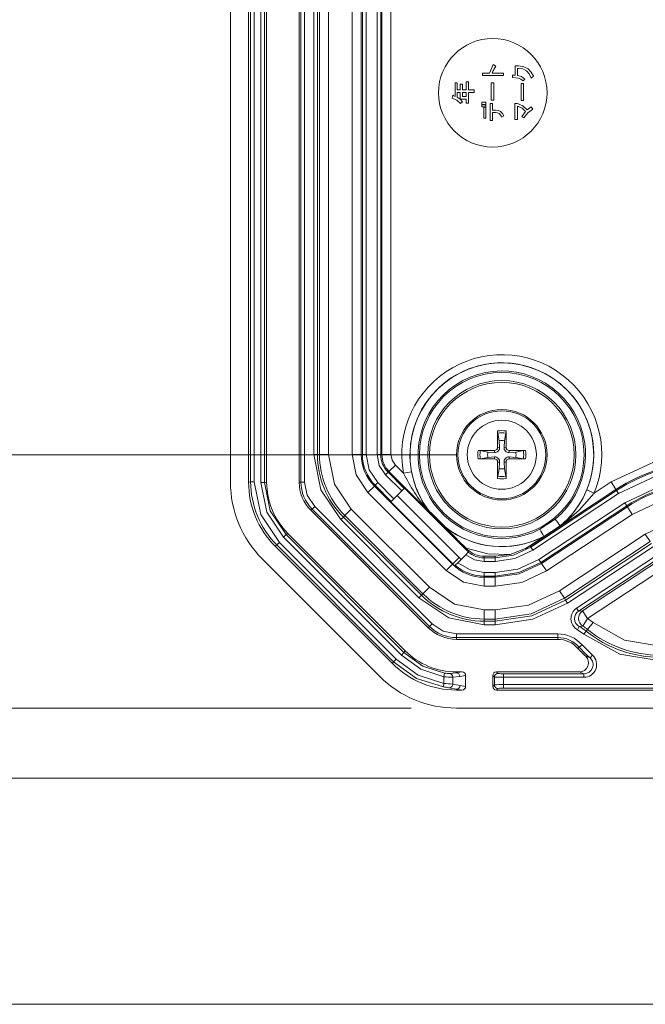
# Model space of a CAD drawing. Units: millimetres. Extents: x 5 to 292, y 5 to 205.
# Drawn here: x 25 to 39, y 5 to 27 of the extents above; entities that cross this region are included whole.
import ezdxf

# ---------------------------------------------------------------- set-up
doc = ezdxf.new("R2010")
doc.units = ezdxf.units.MM
doc.styles.add('SLDTEXTSTYLE0', font='TXT', dxfattribs={"width": 0.75})
doc.dimstyles.new('SLDDIMSTYLE1', dxfattribs={"dimtxt": 1.852083, "dimasz": 1.5, "dimexe": 0, "dimexo": 0.0625, "dimgap": 0.463021, "dimtad": 0, "dimtih": 1, "dimtoh": 1, "dimdec": 6, "dimlfac": 2.5, "dimrnd": 1e-09, "dimzin": 12, "dimdsep": 46, "dimtxsty": 'SLDTEXTSTYLE0', "dimblk1": 'CLOSED', "dimblk2": 'CLOSED', "dimsah": 1, "dimcen": 0.09, "dimadec": 0, "dimazin": 3, "dimtfac": 1, "dimtofl": 0, "dimtmove": 0, "dimatfit": 3, "dimldrblk": 'CLOSED', "dimfxl": 1, "dimfrac": 2, "dimtolj": 1, "dimtzin": 12, "dimarcsym": 0})

# ---------------------------------------------------------------- blocks, each defined once
blk = doc.blocks.new('_CLOSED')
at = {"color": 0, "linetype": 'ByBlock', "lineweight": -2}
for p, q in [((-1, 0.166667), (0, 0)), ((-1, 0.166667), (-1, -0.166667)), ((0, 0), (-1, -0.166667)), ((0, 0), (-1, 0))]:
    blk.add_line(p, q, dxfattribs=at)
blk = doc.blocks.new('_D_35')
at = {"color": 7, "linetype": 'Continuous', "lineweight": 0}
for p, q in [((34.702, 37.146), (20.109, 37.146)), ((21.109, 37.146), (21.109, 28.903)), ((21.109, 17.146), (21.109, 25.96)), ((34.702, 17.146), (20.109, 17.146))]:
    blk.add_line(p, q, dxfattribs=at)
at = {"color": 7, "linetype": 'Continuous', "lineweight": 0, "xscale": 1.5, "yscale": 1.5}
for p, rotation in [((21.109, 37.146, 4.522), 90.0000000000004), ((21.109, 17.146, 4.522), 270.0000000000004)]:
    blk.add_blockref('_CLOSED', p, dxfattribs=dict(at, rotation=rotation))
at = {"color": 7, "linetype": 'Continuous', "lineweight": 0, "insert": (19.74, 28.347), "char_height": 1.8521, "attachment_point": 1, "style": 'SLDTEXTSTYLE0'}
blk.add_mtext('50', dxfattribs=at)
blk = doc.blocks.new('_D_36')
at = {"color": 7, "linetype": 'Continuous', "lineweight": 0}
for p, q in [((33.696, 68.746), (14.97, 68.746)), ((15.97, 68.746), (15.97, 41.795)), ((15.97, 11.546), (15.97, 38.852)), ((33.696, 11.546), (14.97, 11.546))]:
    blk.add_line(p, q, dxfattribs=at)
at = {"color": 7, "linetype": 'Continuous', "lineweight": 0, "xscale": 1.5, "yscale": 1.5}
for p, rotation in [((15.97, 68.746, 4.522), 90.00000000000027), ((15.97, 11.546, 4.522), 270.0000000000003)]:
    blk.add_blockref('_CLOSED', p, dxfattribs=dict(at, rotation=rotation))
at = {"color": 7, "linetype": 'Continuous', "lineweight": 0, "insert": (13.917, 41.24), "char_height": 1.8521, "attachment_point": 1, "style": 'SLDTEXTSTYLE0'}
blk.add_mtext('143', dxfattribs=at)

msp = doc.modelspace()

# ---------------------------------------------------------------- linework, layer by layer
at = {"color": 7, "linetype": 'Continuous', "lineweight": 15}
for p, q in [((29.70155404, 16.5404503), (29.70155404, 63.7522252)), ((30.10155404, 16.54052449), (30.10155404, 63.75215102)), ((30.14774695, 16.54872368), (30.14774695, 63.74395182)), ((30.22769822, 16.54872368), (30.22769822, 63.74395182)), ((30.37540986, 63.76036505), (30.37540986, 16.53231046)), ((30.45536113, 63.76036505), (30.45536113, 16.53231046)), ((30.50155404, 63.75216585), (30.50155404, 16.54050965)), ((31.22155404, 16.5404503), (31.22155404, 63.7522252)), ((31.2607628, 63.7522252), (31.2607628, 16.5404503)), ((31.34071406, 16.5404503), (31.34071406, 63.7522252)), ((31.54429894, 17.15348637), (31.54429894, 63.13918913)), ((31.6242502, 17.15348637), (31.6242502, 63.13918913)), ((31.67068686, 63.13918913), (31.67068686, 17.15348637)), ((31.87056503, 63.13918913), (31.87056503, 17.15348637)), ((32.39349551, 17.15348637), (32.39349551, 63.13918913)), ((32.59337368, 63.13918913), (32.59337368, 17.15348637)), ((33.0497344, 63.13918913), (33.0497344, 17.15348637)), ((33.24961256, 63.13918913), (33.24961256, 17.15348637)), ((32.61885787, 17.15348637), (32.61885787, 36.14633775)), ((32.69880914, 17.15348637), (32.69880914, 36.14633775)), ((32.94429894, 17.15348637), (32.94429894, 36.14633775)), ((33.0242502, 17.15348637), (33.0242502, 36.14633775)), ((35.51230626, 25.76821783), (35.42802749, 25.58053549)), ((35.56579087, 25.73677537), (35.51230626, 25.76821783)), ((35.52527223, 25.66124862), (35.56579087, 25.73677537)), ((36.0733268, 25.73855817), (35.99877251, 25.73855817)), ((35.99877251, 25.73855817), (35.99877251, 25.53628912)), ((36.04933977, 25.53110274), (36.04933977, 25.68539772)), ((36.04933977, 25.68539772), (36.0733268, 25.68539772)), ((35.27470496, 25.52737504), (35.27470496, 25.58053549)), ((35.42802749, 25.58053549), (35.27470496, 25.58053549)), ((35.7362933, 25.52737504), (35.27470496, 25.52737504)), ((35.7362933, 25.58053549), (35.48767093, 25.58053549)), ((35.7362933, 25.58053549), (35.7362933, 25.52737504)), ((35.93750832, 25.53823402), (35.93750832, 25.48085962)), ((35.99877251, 25.53628912), (35.93750832, 25.53823402)), ((35.93750832, 25.48085962), (36.07008531, 25.47048685)), ((36.35144674, 25.47243175), (36.39909666, 25.51003305)), ((34.6666828, 25.06562462), (34.6666828, 25.3625452)), ((34.6666828, 25.3625452), (34.71757421, 25.3625452)), ((34.71757421, 25.3625452), (34.71757421, 25.20889853)), ((34.77851425, 25.20889853), (34.77851425, 25.33531668)), ((34.77851425, 25.33531668), (34.82908151, 25.33531668)), ((34.82908151, 25.33531668), (34.82908151, 25.20889853)), ((34.91336028, 25.20889853), (34.91336028, 25.38588394)), ((34.91336028, 25.38588394), (34.96392754, 25.38588394)), ((34.96392754, 25.38588394), (34.96392754, 25.20889853)), ((35.46854613, 25.36303144), (35.52559638, 25.36303144)), ((35.46854613, 25.36303144), (35.46854613, 24.98539772)), ((35.52559638, 25.36303144), (35.52559638, 24.98539772)), ((36.12713555, 25.35022753), (36.1841858, 25.35022753)), ((36.12713555, 25.35022753), (36.12713555, 24.97259382)), ((36.17057154, 25.41149171), (36.20946943, 25.45038961)), ((36.1841858, 25.35022753), (36.1841858, 24.97259382)), ((34.60120468, 25.03061651), (34.61481894, 25.08604601)), ((34.63491619, 25.08053548), (34.6666828, 25.06562462)), ((34.71757421, 25.20889853), (34.77851425, 25.20889853)), ((34.77851425, 25.15573807), (34.71757421, 25.15573807)), ((34.71757421, 25.15573807), (34.71757421, 25.04844471)), ((34.77851425, 25.00825022), (34.77851425, 25.15573807)), ((34.82908151, 25.20889853), (34.91336028, 25.20889853)), ((34.82908151, 25.06141068), (34.82908151, 25.15573807)), ((34.82908151, 25.15573807), (34.91336028, 25.15573807)), ((34.91336028, 25.06141068), (34.82908151, 25.06141068)), ((34.91336028, 25.15573807), (34.91336028, 25.06141068)), ((34.96392754, 25.20889853), (35.09034569, 25.20889853)), ((35.09034569, 25.15573807), (34.96392754, 25.15573807)), ((34.96392754, 25.15573807), (34.96392754, 24.91327453)), ((35.09034569, 25.20889853), (35.09034569, 25.15573807)), ((34.91336028, 25.00825022), (34.77851425, 25.00825022)), ((34.83329545, 24.94504115), (34.78921117, 24.91132964)), ((34.91336028, 24.91327453), (34.91336028, 25.00825022)), ((34.96392754, 24.91327453), (34.91336028, 24.91327453)), ((35.34861096, 24.9370995), (35.25590431, 24.9370995)), ((35.25590431, 24.89009788), (35.25590431, 24.9370995)), ((35.34861096, 24.89009788), (35.25590431, 24.89009788)), ((35.34861096, 24.88004926), (35.25590431, 24.88004926)), ((35.25590431, 24.83337179), (35.25590431, 24.88004926)), ((35.34861096, 24.83337179), (35.25590431, 24.83337179)), ((35.29998859, 24.8275371), (35.29998859, 24.58474942)), ((35.29998859, 24.8275371), (35.35088, 24.8275371)), ((35.34861096, 24.9370995), (35.34861096, 24.89009788)), ((35.34861096, 24.88004926), (35.34861096, 24.83337179)), ((35.35088, 24.8275371), (35.35088, 24.58474942)), ((35.44131761, 24.53418215), (35.44131761, 24.90954683)), ((35.44131761, 24.90954683), (35.49836785, 24.90954683)), ((35.52559638, 24.98539772), (35.46854613, 24.98539772)), ((35.49836785, 24.90954683), (35.49836785, 24.76011409)), ((35.99228952, 24.91230208), (35.99228952, 24.55573806)), ((36.04642243, 24.91230208), (35.99228952, 24.91230208)), ((36.16538515, 24.85460354), (36.04642243, 24.91230208)), ((36.04933977, 24.55573806), (36.04933977, 24.8484447)), ((36.1841858, 24.97259382), (36.12713555, 24.97259382)), ((36.26360227, 24.76675921), (36.16538515, 24.85460354)), ((36.3465845, 24.83645119), (36.26360234, 24.76675914)), ((36.38450995, 24.78491148), (36.3465845, 24.83645119)), ((35.49836785, 24.76011409), (35.56222523, 24.76011409)), ((35.56222523, 24.70695363), (35.49836785, 24.70695363)), ((35.49836785, 24.70695363), (35.49836785, 24.53418215)), ((35.74277628, 24.63661327), (35.69447806, 24.60581911)), ((36.22794586, 24.72980606), (36.1459362, 24.62056788)), ((36.1459362, 24.62056788), (36.18904804, 24.58944956)), ((36.18904804, 24.58944956), (36.27948564, 24.70030856)), ((36.27948564, 24.70030856), (36.38450995, 24.78491148)), ((35.35088, 24.58474942), (35.29998859, 24.58474942)), ((35.49836785, 24.53418215), (35.44131761, 24.53418215)), ((35.99228952, 24.55573806), (36.04933977, 24.55573806)), ((35.79444917, 17.67210543), (35.79532773, 17.30988933)), ((35.64396408, 17.45517881), (35.61126557, 17.62212114)), ((35.65307176, 17.31066094), (35.64396408, 17.45517881)), ((35.759144, 17.45517881), (35.75003631, 17.31066094)), ((35.79184251, 17.62212114), (35.759144, 17.45517881)), ((35.17578636, 17.23923288), (35.53800246, 17.24011144)), ((35.22577065, 17.23662622), (35.39271298, 17.20392771)), ((35.39271298, 17.20392771), (35.53723085, 17.19482003)), ((35.53800246, 17.24011144), (35.53723085, 17.19482003)), ((35.60778035, 17.30988933), (35.65307176, 17.31066094)), ((35.79532773, 17.30988933), (35.75003631, 17.31066094)), ((35.86510562, 17.24011144), (35.86587723, 17.19482003)), ((35.86587723, 17.19482003), (36.0103951, 17.20392771)), ((36.0103951, 17.20392771), (36.17733743, 17.23662622)), ((31.54429894, 17.15348637), (31.6242502, 17.15348637)), ((31.67068686, 17.15348637), (31.6242502, 17.15348637)), ((31.87056503, 17.15348637), (31.67068686, 17.15348637)), ((32.59337368, 17.15348637), (32.39349551, 17.15348637)), ((32.59337368, 17.15348637), (32.61885787, 17.15348637)), ((32.61885787, 17.15348637), (32.69880914, 17.15348637)), ((33.0242502, 17.15348637), (32.94429894, 17.15348637)), ((33.0497344, 17.15348637), (33.0242502, 17.15348637)), ((33.24961256, 17.15348637), (33.0497344, 17.15348637)), ((35.39271298, 17.08874779), (35.22577065, 17.05604928)), ((35.53723085, 17.09785548), (35.39271298, 17.08874779)), ((35.53800246, 17.05256406), (35.53723085, 17.09785548)), ((35.60865891, 16.62057007), (35.60778035, 16.98278617)), ((35.60778035, 16.98278617), (35.65307176, 16.98201456)), ((35.64396408, 16.83749669), (35.65307176, 16.98201456)), ((35.79532773, 16.98278617), (35.75003631, 16.98201456)), ((35.75003631, 16.98201456), (35.759144, 16.83749669)), ((35.86510562, 17.05256406), (35.86587723, 17.09785548)), ((36.22732172, 17.05344262), (35.86510562, 17.05256406)), ((36.0103951, 17.08874779), (35.86587723, 17.09785548)), ((36.17733743, 17.05604928), (36.0103951, 17.08874779)), ((33.18748072, 16.75941305), (33.13094664, 16.70287897)), ((33.18748072, 16.75941305), (33.20550076, 16.7774331)), ((33.54394825, 16.40294552), (33.18748072, 16.75941305)), ((33.20550076, 16.7774331), (33.34683597, 16.9187683)), ((33.20550076, 16.7774331), (34.93264939, 15.05028448)), ((33.34683597, 16.9187683), (33.52781877, 16.7377855)), ((33.52781877, 16.7377855), (33.70469441, 16.77102917)), ((35.61126557, 16.67055436), (35.64396408, 16.83749669)), ((35.759144, 16.83749669), (35.79184251, 16.67055436)), ((30.10155404, 16.54052449), (30.14774695, 16.54872368)), ((30.14774695, 16.54872368), (30.22769822, 16.54872368)), ((30.45536113, 16.53231046), (30.50155404, 16.54050965)), ((31.2607628, 16.5404503), (31.22155404, 16.5404503)), ((31.2607628, 16.5404503), (31.34071406, 16.5404503)), ((33.13094664, 16.70287897), (33.48741416, 16.34641144)), ((37.74488762, 16.2996809), (38.11614232, 16.54401536)), ((38.11614232, 16.54401536), (38.22602626, 16.37705189)), ((30.37540986, 16.53231046), (30.45536113, 16.53231046)), ((32.7414698, 16.31340213), (32.88280501, 16.45473734)), ((32.90082505, 16.47275739), (32.88280501, 16.45473734)), ((32.88280501, 16.45473734), (34.60995363, 14.72758872)), ((32.95735914, 16.52929147), (32.90082505, 16.47275739)), ((33.25729258, 16.11628986), (32.90082505, 16.47275739)), ((32.95735914, 16.52929147), (33.31382667, 16.17282394)), ((33.31382667, 16.17282394), (33.48741416, 16.34641144)), ((33.48741416, 16.34641144), (33.54394825, 16.40294552)), ((33.55191886, 16.41091613), (33.54394825, 16.40294552)), ((34.92259995, 15.04023504), (33.55191886, 16.41091613)), ((38.22602626, 16.37705189), (36.32576647, 15.1264308)), ((38.24003631, 16.35576427), (36.33977653, 15.10514319)), ((37.5786227, 16.3685729), (37.74488762, 16.2996809)), ((38.24003631, 16.35576427), (38.22602626, 16.37705189)), ((38.28398989, 16.28897889), (38.24003631, 16.35576427)), ((34.46861842, 14.58625351), (32.7414698, 16.31340213)), ((33.24455578, 16.10355306), (33.25729258, 16.11628986)), ((34.61523688, 14.73287197), (33.24455578, 16.10355306)), ((33.25729258, 16.11628986), (33.31382667, 16.17282394)), ((34.75657208, 14.87420717), (33.38589099, 16.24488826)), ((38.28398989, 16.28897889), (36.3837301, 15.0383578)), ((31.47930007, 15.91819633), (31.50702485, 15.94592111)), ((34.07341262, 13.32408378), (31.47930007, 15.91819633)), ((31.50702485, 15.94592111), (31.56355893, 16.0024552)), ((31.50702485, 15.94592111), (34.1011374, 13.35180856)), ((34.15767148, 13.40834265), (31.56355893, 16.0024552)), ((32.3717021, 15.94363444), (32.2303669, 15.80229923)), ((32.3717021, 15.94363444), (34.09885073, 14.21648582)), ((34.06770537, 15.92081502), (34.97388253, 15.01463786)), ((34.09769821, 15.9002763), (34.09298305, 15.89611605)), ((38.41894903, 16.08391483), (36.51868925, 14.83329374)), ((38.46290261, 16.01712944), (36.56264283, 14.76650835)), ((36.57665288, 14.74522073), (38.47691266, 15.99584182)), ((38.46290261, 16.01712944), (38.41894903, 16.08391483)), ((38.47691266, 15.99584182), (38.46290261, 16.01712944)), ((38.47691266, 15.99584182), (38.58679661, 15.82887835)), ((32.14099714, 15.71292948), (32.19753122, 15.76946356)), ((33.86814576, 13.98578085), (32.14099714, 15.71292948)), ((32.2303669, 15.80229923), (32.19753122, 15.76946356)), ((33.92467985, 14.04231494), (32.19753122, 15.76946356)), ((32.2303669, 15.80229923), (33.95751552, 14.07515061)), ((36.54313377, 15.49767094), (36.88289196, 15.72127656)), ((38.58679661, 15.82887835), (36.68653682, 14.57825726)), ((34.45495706, 15.54187495), (34.45549259, 15.54248192)), ((36.24958624, 15.0810232), (37.02539375, 15.59160666)), ((36.63398375, 15.34201033), (36.9899235, 15.57626554)), ((36.99367623, 15.57116812), (36.98992351, 15.57626553)), ((30.93176413, 15.38217187), (30.87523005, 15.32563779)), ((30.87523005, 15.32563779), (33.48085407, 12.72001376)), ((30.97022515, 15.40903749), (30.93176413, 15.38217187)), ((30.93176413, 15.38217187), (33.53738815, 12.77654784)), ((30.97022515, 15.40903749), (33.56425377, 12.81500886)), ((36.3220609, 15.13206124), (36.63595386, 15.33864414)), ((36.63595385, 15.33864413), (36.60972771, 15.32877744)), ((36.63595386, 15.33864414), (36.63398375, 15.34201033)), ((36.97402027, 14.14143972), (38.87428005, 15.39206081)), ((38.87428005, 15.39206081), (38.98416399, 15.22509734)), ((30.68739293, 15.12618428), (30.72585396, 15.1530499)), ((33.28140057, 12.53217665), (30.68739293, 15.12618428)), ((30.78238804, 15.20958398), (30.72585396, 15.1530499)), ((33.30826619, 12.57063767), (30.72585396, 15.1530499)), ((33.36480027, 12.62717175), (30.78238804, 15.20958398)), ((34.91232087, 15.08014537), (34.93741558, 15.05505067)), ((34.92259995, 15.04023504), (34.93264939, 15.05028448)), ((36.32576647, 15.1264308), (36.24958624, 15.0810232)), ((36.33977653, 15.10514319), (36.32576647, 15.1264308)), ((36.33977653, 15.10514319), (36.3837301, 15.0383578)), ((37.08390421, 13.97447625), (38.98416399, 15.22509734)), ((39.00969276, 15.18630758), (37.10943297, 13.9356865)), ((39.05364634, 15.1195222), (37.15338655, 13.86890111)), ((32.99861031, 12.24928148), (30.40449776, 14.84339403)), ((34.61523688, 14.73287197), (34.75657208, 14.87420717)), ((34.90373546, 14.93430561), (34.72956009, 14.76013024)), ((34.80182338, 14.83239353), (34.75657208, 14.87420717)), ((34.96057366, 14.99114381), (34.90373546, 14.93430561)), ((34.96057366, 14.99114381), (34.96859438, 14.99916453)), ((35.30870266, 14.86903392), (35.30870266, 14.90125852)), ((35.30870266, 14.90125852), (35.55153841, 14.90125852)), ((35.55153841, 14.86903392), (35.30870266, 14.86903392)), ((35.30870266, 14.78908265), (35.30870266, 14.86903392)), ((35.55153841, 14.90125852), (35.8890661, 14.94250485)), ((35.55153841, 14.90125852), (35.55153841, 14.86903392)), ((35.55153841, 14.78908265), (35.55153841, 14.86903392)), ((36.51868925, 14.83329374), (36.56264283, 14.76650835)), ((37.35568426, 13.75832063), (39.16556806, 14.94946242)), ((37.39963784, 13.69153524), (39.20952164, 14.88267703)), ((37.4878715, 13.69401355), (39.2350504, 14.84388727)), ((34.60995363, 14.72758872), (34.46861842, 14.58625351)), ((34.60995363, 14.72758872), (34.61523688, 14.73287197)), ((34.66491275, 14.6954829), (34.66013708, 14.69070723)), ((34.67289952, 14.70346967), (34.66491275, 14.6954829)), ((34.72956009, 14.76013024), (34.67289952, 14.70346967)), ((35.55153841, 14.78908265), (35.30870266, 14.78908265)), ((36.57665288, 14.74522073), (36.56264283, 14.76650835)), ((36.68653682, 14.57825726), (36.57665288, 14.74522073)), ((39.34493434, 14.6769238), (37.59775544, 13.52705008)), ((35.55153841, 14.54359285), (35.30870266, 14.54359285)), ((35.30870266, 14.46364159), (35.30870266, 14.54359285)), ((35.55153841, 14.46364159), (35.30870266, 14.46364159)), ((35.30870266, 14.43815739), (35.30870266, 14.46364159)), ((35.30870266, 14.43815739), (35.55153841, 14.43815739)), ((35.30870266, 14.43815739), (35.30870266, 14.23827923)), ((35.55153841, 14.46364159), (35.55153841, 14.54359285)), ((35.55153841, 14.46364159), (35.55153841, 14.43815739)), ((35.55153841, 14.43815739), (35.55153841, 14.23827923)), ((34.09885073, 14.21648582), (33.95751552, 14.07515061)), ((35.55153841, 14.23827923), (35.30870266, 14.23827923)), ((33.86814576, 13.98578085), (33.92467985, 14.04231494)), ((33.95751552, 14.07515061), (33.92467985, 14.04231494)), ((37.08390421, 13.97447625), (36.97402027, 14.14143972)), ((37.08390421, 13.97447625), (37.10943297, 13.9356865)), ((37.10943297, 13.9356865), (37.15338655, 13.86890111)), ((35.30870266, 13.71534874), (35.30870266, 13.51547057)), ((35.30870266, 13.71534874), (35.55153841, 13.71534874)), ((35.55153841, 13.71534874), (35.55153841, 13.51547057)), ((37.35568426, 13.75832063), (37.39963784, 13.69153524)), ((35.30870266, 13.51547057), (35.30870266, 13.46903392)), ((35.30870266, 13.51547057), (35.55153841, 13.51547057)), ((35.55153841, 13.46903392), (35.55153841, 13.51547057)), ((37.39963784, 13.69153524), (37.4878715, 13.69401355)), ((37.59775544, 13.52705008), (37.4878715, 13.69401355)), ((37.59775544, 13.52705008), (37.49221894, 13.35730519)), ((37.59775544, 13.52705008), (37.72332503, 13.43779074)), ((34.1011374, 13.35180856), (34.07341262, 13.32408378)), ((34.1011374, 13.35180856), (34.15767148, 13.40834265)), ((35.30870266, 13.38908265), (35.30870266, 13.46903392)), ((35.55153841, 13.46903392), (35.30870266, 13.46903392)), ((35.55153841, 13.38908265), (35.30870266, 13.38908265)), ((35.55153841, 13.38908265), (35.55153841, 13.46903392)), ((37.41457525, 13.3486842), (37.37659663, 13.27832917)), ((37.51825395, 13.18402823), (37.37659663, 13.27832917)), ((37.41457525, 13.3486842), (37.49221894, 13.35730519)), ((37.56850647, 13.24621255), (37.59769374, 13.28232995)), ((37.59769374, 13.28232995), (37.72332503, 13.43779074)), ((36.93827247, 13.18549778), (34.69566659, 13.18549778)), ((34.69566659, 13.10554651), (34.69566659, 13.18549778)), ((34.69566659, 13.10554651), (36.93827247, 13.10554651)), ((34.69566659, 13.06633775), (34.69566659, 13.10554651)), ((36.93827247, 13.06633775), (34.69566659, 13.06633775)), ((36.93827247, 13.18549778), (36.93827247, 13.10554651)), ((36.93827247, 13.10554651), (36.93827247, 13.06633775)), ((37.51825395, 13.18402823), (37.56850647, 13.24621255)), ((37.41471055, 12.89247692), (37.38548606, 12.86633775)), ((37.41471055, 12.89247692), (37.4743027, 12.94577777)), ((37.4743027, 12.94577777), (37.70457356, 12.71589017)), ((33.30826619, 12.57063767), (33.36480027, 12.62717175)), ((33.48085407, 12.72001376), (33.53738815, 12.77654784)), ((33.53738816, 12.77654785), (33.56425377, 12.81500886)), ((37.65137206, 12.65620931), (37.55551487, 12.69114071)), ((37.65137206, 12.65620931), (37.70457356, 12.71589017)), ((33.28140057, 12.53217665), (33.30826619, 12.57063767)), ((34.43454485, 12.31993611), (34.42211035, 12.24095994)), ((34.42211035, 12.09356898), (34.42211035, 12.24095994)), ((34.69225834, 12.32680188), (34.54608215, 12.30961945)), ((34.77024702, 12.24685061), (34.61708205, 12.22997557)), ((34.61708205, 12.07635561), (34.61708205, 12.22997557)), ((34.69572594, 12.34633775), (34.69225834, 12.32680188)), ((34.69225834, 12.32680188), (34.82012901, 12.34633775)), ((34.82012901, 12.34633775), (34.69572594, 12.34633775)), ((34.90155404, 12.26691148), (34.77024702, 12.24685061)), ((34.90155404, 12.02576402), (34.90155404, 12.26691148)), ((35.50155404, 12.26638649), (35.53671855, 12.23122197)), ((35.50155404, 12.02628902), (35.50155404, 12.26638649)), ((35.53671855, 12.23122197), (35.53671855, 12.06145353)), ((35.58150531, 12.34633775), (37.41786283, 12.34633775)), ((35.58150531, 12.34633775), (35.61666982, 12.31117324)), ((35.73659672, 12.30712899), (37.5183683, 12.30712899)), ((35.73659672, 12.30712899), (35.73659672, 12.22717773)), ((35.73659672, 12.22717773), (35.73659672, 12.06549778)), ((35.73659672, 12.22717773), (37.5183683, 12.22717773)), ((37.5183683, 12.30712899), (37.41786283, 12.34633775)), ((37.5183683, 12.22717773), (37.5183683, 12.30712899)), ((34.42211035, 12.09356898), (34.41021298, 12.01451003)), ((34.69902487, 11.96483984), (34.5321656, 11.99670641)), ((34.61708205, 12.07635561), (34.77701356, 12.04479111)), ((34.90155404, 12.02576402), (34.77701356, 12.04479111)), ((35.53671855, 12.06145353), (35.50155404, 12.02628902)), ((35.61666982, 11.98150226), (35.58150531, 11.94633775)), ((57.66651136, 12.06549778), (35.73659672, 12.06549778)), ((35.73659672, 12.06549778), (35.73659672, 11.98554651)), ((57.66651136, 11.98554651), (35.73659672, 11.98554651)), ((34.69574077, 11.94633775), (34.69902487, 11.96483984)), ((34.69574077, 11.94633775), (34.82012901, 11.94633775)), ((34.82012901, 11.94633775), (34.69902487, 11.96483984)), ((57.82160277, 11.94633775), (35.58150531, 11.94633775)), ((58.70744149, 11.54633775), (34.69566659, 11.54633775))]:
    msp.add_line(p, q, dxfattribs=at)
at = {"color": 7, "linetype": 'Continuous', "lineweight": 0}
for p, q in [((10, 10), (104.8, 10)), ((5, 5), (292, 5))]:
    msp.add_line(p, q, dxfattribs=at)
at = {"color": 7, "linetype": 'Continuous', "lineweight": 15, "flags": 128}
for points in [[(36.28175468, 25.6734042), (36.18653588, 25.72226968), (36.0733268, 25.73855817)], [(36.0733268, 25.68539772), (36.16846457, 25.67226968), (36.24642243, 25.63288556)], [(36.20946943, 25.45038961), (36.13864285, 25.50265865), (36.04933977, 25.53110274)], [(36.07008531, 25.47048685), (36.12292162, 25.44860679), (36.17057154, 25.41149171)], [(36.24642243, 25.63288556), (36.30525549, 25.5673264), (36.35144674, 25.47243175)], [(36.39909666, 25.51003305), (36.35047429, 25.60500874), (36.28175468, 25.6734042)], [(34.78921117, 24.91132964), (34.70947048, 24.98458734), (34.60120468, 25.03061651)], [(34.61481894, 25.08604601), (34.62239593, 25.0898345), (34.62554625, 25.09043722), (34.62827113, 25.09017891), (34.63057056, 25.08905959), (34.63244455, 25.08707924), (34.63389309, 25.08423787), (34.63491619, 25.08053548)], [(34.71757421, 25.04844471), (34.7803781, 25.0029828), (34.83329545, 24.94504115)], [(35.63904857, 24.68815298), (35.60606639, 24.70225347), (35.56222523, 24.70695363)], [(35.60778035, 17.30988933), (35.60809791, 17.62489098), (35.60865891, 17.67210543)], [(35.86510562, 17.24011144), (36.18010727, 17.23979388), (36.22732172, 17.23923288)], [(32.14099714, 15.71292948), (31.69937575, 16.3738626), (31.54429894, 17.15348637)], [(31.87056503, 17.15348637), (32.00080631, 16.49871922), (32.3717021, 15.94363444)], [(32.7414698, 16.31340213), (32.48393108, 16.69883606), (32.39349551, 17.15348637)], [(32.95735914, 16.52929147), (32.7660041, 16.81567453), (32.69880914, 17.15348637)], [(33.13094664, 16.70287897), (32.99280709, 16.9096194), (32.94429894, 17.15348637)], [(33.24961256, 17.15348637), (33.2748801, 17.02645787), (33.34683597, 16.9187683)], [(35.53800246, 17.05256406), (35.22300081, 17.05288163), (35.17578636, 17.05344262)], [(35.79532773, 16.98278617), (35.79501016, 16.66778452), (35.79444917, 16.62057007)], [(38.11614232, 16.54401536), (39.12219645, 17.01341623), (40.22063512, 17.17439628)], [(40.22063512, 16.86908265), (39.20980438, 16.72094185), (38.28398989, 16.28897889)], [(30.22769822, 16.54872368), (30.37357168, 15.82469657), (30.78238804, 15.20958398)], [(31.56355893, 16.0024552), (31.39862956, 16.24928945), (31.34071406, 16.5404503)], [(40.22063512, 16.62359285), (39.28024622, 16.48577555), (38.41894903, 16.08391483)], [(30.87523005, 15.32563779), (30.50685359, 15.87990375), (30.37540986, 16.53231046)], [(30.93176413, 15.38217187), (30.57917071, 15.90985848), (30.45536113, 16.53231046)], [(37.02539375, 15.59160666), (37.40988508, 15.92161233), (37.74488762, 16.2996809)], [(40.22063512, 16.31827923), (39.36785416, 16.19330118), (38.58679661, 15.82887835)], [(38.87428005, 15.39206081), (39.51790596, 15.69236131), (40.22063512, 15.79534874)], [(35.8890661, 14.94250485), (36.22700365, 15.07541846), (36.32144065, 15.1330738), (36.4206338, 15.19955255), (36.48717526, 15.24435369), (36.53163607, 15.27442081), (36.56123425, 15.29454212), (36.58085086, 15.30797189), (36.59834444, 15.32010846), (36.60542595, 15.32515779), (36.60913559, 15.32796374), (36.60996767, 15.32881868), (36.60972771, 15.32877744)], [(34.91232087, 15.08014537), (35.39292271, 14.95618099), (35.88906609, 14.94250491)], [(34.93264939, 15.05028448), (34.93445015, 15.0485672), (34.97388253, 15.01463786)], [(35.55153841, 14.86903392), (35.96300505, 14.92934052), (36.33977653, 15.10514319)], [(36.3837301, 15.0383578), (35.98589974, 14.8527368), (35.55153841, 14.78908265)], [(34.90373546, 14.93430561), (35.0935933, 14.82648608), (35.30870266, 14.78908265)], [(35.55153841, 14.54359285), (36.05634315, 14.61757088), (36.51868925, 14.83329374)], [(35.30870266, 14.23827923), (34.85405235, 14.3287148), (34.46861842, 14.58625351)], [(34.72956009, 14.76013024), (34.9995528, 14.59949743), (35.30870266, 14.54359285)], [(36.56264283, 14.76650835), (36.07930052, 14.54098726), (35.55153841, 14.46364159)], [(36.57665288, 14.74522073), (36.08659716, 14.51656956), (35.55153841, 14.43815739)], [(36.68653682, 14.57825726), (36.14395104, 14.32509678), (35.55153841, 14.23827923)], [(34.09885073, 14.21648582), (34.65393551, 13.84559002), (35.30870266, 13.71534874)], [(35.30870266, 13.38908265), (34.52907889, 13.54415946), (33.86814576, 13.98578085)], [(36.97402027, 14.14143972), (36.29400345, 13.82415708), (35.55153841, 13.71534874)], [(35.55153841, 13.51547057), (36.35135737, 13.63268431), (37.08390421, 13.97447625)], [(35.55153841, 13.46903392), (36.36468116, 13.5882005), (37.10943297, 13.9356865)], [(37.15338655, 13.86890111), (36.38762366, 13.51161134), (35.55153841, 13.38908265)], [(34.69566659, 13.18549778), (34.40450574, 13.24341327), (34.15767148, 13.40834265)], [(37.72332503, 13.43779074), (38.41735116, 13.04980405), (39.20101417, 12.91534874)], [(39.20101417, 12.58908265), (38.3085958, 12.74219743), (37.51825395, 13.18402823)], [(33.36480027, 12.62717175), (33.85103305, 12.27630848), (34.42211035, 12.09356898)], [(34.42211035, 12.24095994), (33.91380379, 12.40645167), (33.48085407, 12.72001376)], [(34.43454485, 12.31993611), (33.95163759, 12.47612854), (33.53738815, 12.77654784)], [(34.41021298, 12.01451003), (33.81688977, 12.20309205), (33.30826619, 12.57063767)]]:
    msp.add_lwpolyline(points, dxfattribs=at)
at = {"color": 7, "linetype": 'Continuous', "lineweight": 15}
for centre, radius in [((35.50047481, 25.14633775), 1.2), ((35.70155404, 17.14633775), 1.81877766), ((35.70155404, 17.14633775), 1.63880508), ((35.70155404, 17.14633775), 1.6), ((35.70155404, 17.14633775), 1), ((35.70155404, 17.14633775), 0.97118293), ((35.70155404, 17.14633775), 0.76360673)]:
    msp.add_circle(centre, radius, dxfattribs=at)
for centre, radius, start, end in [((39.69420751, 23.66997893), 4.62008402, 154.468775389, 155.573042367), ((35.97169955, 24.53779821), 0.32020189, 36.844579515, 75.967472354), ((35.57107191, 24.57931941), 0.18101099, 18.452686881, 92.801375417), ((35.55921206, 24.57457949), 0.13882653, 13.004423024, 54.89469199), ((35.70155404, 17.14633775), 2.21179564, 337.493289888, 190.644527782), ((35.70155404, 17.14633775), 2.03182305, 337.493289888, 190.644527782), ((35.70155404, 17.14633775), 2.03101518, 309.371608869, 217.844207958), ((35.70155404, 17.14633775), 1.8510426, 309.657830535, 297.042528608), ((35.88408267, 17.66140856), 0.2756314, 177.775871311, 188.194623356), ((35.70155404, 17.14633775), 0.53391119, 79.980120426, 100.019879574), ((35.70155404, 17.14633775), 0.48427456, 79.254861758, 100.745138242), ((35.51902541, 17.66140856), 0.2756314, 351.805376646, 2.224128687), ((35.70155404, 17.14633775), 0.31416461, 79.437299519, 100.562700475), ((35.70155404, 17.14633775), 0.53391119, 169.980120426, 190.019879574), ((35.18648323, 16.96380912), 0.2756314, 81.805376646, 92.224128687), ((35.70155404, 17.14633775), 0.48427456, 169.254861758, 190.745138242), ((35.70155404, 17.14633775), 0.31416461, 169.437299519, 190.562700475), ((35.54474146, 17.30315033), 0.10859035, 266.033991963, 3.966008035), ((35.53855667, 17.30933512), 0.0692259, 269.541297022, 0.458702978), ((35.85836661, 17.30315033), 0.10859035, 176.033991963, 273.966008035), ((35.86455141, 17.30933512), 0.0692259, 179.541297022, 270.458702978), ((35.70155404, 17.14633775), 0.31416461, 349.437299519, 10.562700475), ((36.21662484, 16.96380912), 0.2756314, 87.775871311, 98.194623356), ((35.70155404, 17.14633775), 0.48427456, 349.254861758, 10.745138242), ((35.70155404, 17.14633775), 0.53391119, 349.980120426, 10.019879574), ((33.58155404, 17.15348637), 1.95730384, 180, 225), ((33.58155404, 17.15348637), 1.91086718, 180, 225), ((33.58155404, 17.15348637), 0.98818036, 180, 225), ((33.58155404, 17.15348637), 0.96269616, 180, 225), ((33.58155404, 17.15348637), 0.55730384, 180, 225), ((33.58155404, 17.15348637), 0.53181964, 180, 225), ((35.18648323, 17.32886638), 0.2756314, 267.775871311, 278.194623356), ((35.54474146, 16.98952518), 0.10859035, 356.033991963, 93.966008035), ((35.53855667, 16.98334038), 0.0692259, 359.541297022, 90.458702978), ((35.85836661, 16.98952518), 0.10859035, 86.033991963, 183.966008035), ((35.86455141, 16.98334038), 0.0692259, 89.541297022, 180.458702978), ((36.21662484, 17.32886638), 0.2756314, 261.805376646, 272.224128687), ((40.22063512, 13.34633775), 3.62818036, 90, 123.350179572), ((35.747845, 17.15416624), 2.07876366, 190.620910349, 217.24262651), ((35.70155404, 17.14633775), 0.31416461, 259.437299525, 280.56270047), ((40.22063512, 13.34633775), 3.60269616, 90, 123.350179572), ((32.10155404, 16.5404503), 2.4, 180, 225), ((32.12257356, 16.54915687), 1.97482665, 180.012568271, 224.987431729), ((32.10155404, 16.5404503), 0.88, 180, 225), ((32.10155404, 16.5404503), 0.84079124, 180, 225), ((36.89302141, 18.37477076), 3.74223322, 205.940363248, 220.976265636), ((35.93543603, 16.62858889), 0.3268755, 172.623800448, 181.405704884), ((35.70155404, 17.14633775), 0.53391119, 259.980120426, 280.019879574), ((35.70155404, 17.14633775), 0.48427456, 259.254861758, 280.745138242), ((35.51902541, 16.63126695), 0.2756314, 357.775871311, 8.194623356), ((40.22063512, 13.34633775), 3.19730384, 90, 123.350179572), ((35.66206557, 17.161238), 2.074008, 309.94463081, 337.530598099), ((40.22063512, 13.34633775), 3.17181964, 90, 123.350179572), ((34.37277785, 16.20770436), 0.41877536, 223.240753393, 228.07847721), ((26.25556558, 7.70034929), 11.3462702, 43.722313643, 46.277686346), ((101.41972131, 63.24341859), 80.1458441, 216.3663313071, 216.4951788391), ((35.70155404, 17.14633775), 2.03182305, 232.154365569, 296.549754301), ((56.12525284, 36.54988722), 30.18175439, 224.110953652, 225.344728753), ((35.70155404, 17.14633775), 2.03101518, 232.155792042, 297.328750274), ((-32.6304065, -24.97921166), 80.14584642, 30.2051803061, 30.3340278343), ((36.71073445, 16.04500717), 0.55188737, 300.842221648, 304.760477315), ((35.30870266, 15.42633775), 0.54603169, 225, 231.473774245), ((34.5596737, 14.67753142), 0.53405029, 39.140633451, 44.983110201), ((35.30870266, 15.42633775), 0.52507923, 225, 270), ((37.10680678, 13.94073589), 1.42656307, 123.373562899, 126.93432185), ((35.30870266, 15.42633775), 0.55730384, 231.342291318, 270), ((35.30870266, 15.42633775), 0.98818036, 225, 269.999999966), ((35.30870266, 15.42633775), 0.98070872, 225, 228.599121914), ((35.30870266, 15.42633775), 0.96269616, 228.666554614, 269.999999966), ((35.30870266, 15.42633775), 1.95730384, 225, 269.999999966), ((35.30870266, 15.42633775), 1.91086718, 225, 269.999999966), ((37.51031167, 13.52460618), 0.28023575, 123.488950464, 241.500443798), ((37.50974901, 13.52458167), 0.19999491, 123.406116551, 241.58327771), ((37.59836695, 13.52705798), 0.20020842, 123.497606979, 237.981871083), ((34.69566659, 13.94633775), 0.88, 225, 270), ((34.69566659, 13.94633775), 0.84079124, 225, 270), ((36.93827247, 12.46633775), 1.00269616, 51.057558731, 61.63921469), ((36.93827247, 12.46633775), 1.04913282, 51.057558731, 58.129298496), ((39.20101417, 15.26633775), 2.55086718, 231.057558731, 270), ((36.93901536, 12.46799892), 0.71749924, 41.750990967, 90.059323929), ((36.93827247, 12.46633775), 0.63920876, 41.810314896, 90), ((36.93827247, 12.46633775), 0.6, 41.810314896, 90), ((39.20101417, 15.26633775), 2.59730384, 231.057558731, 270), ((39.62155404, 14.86633775), 3, 221.810314896, 226.474311821), ((39.62155404, 14.86633775), 2.96079124, 221.810314896, 228.285127135), ((37.41806653, 12.5461346), 0.19979695, 269.941584599, 46.532727117), ((37.51874325, 12.5068643), 0.27968682, 269.923189502, 48.361937632), ((37.51926269, 12.50666639), 0.1995394, 269.743184814, 48.541942321), ((34.69566659, 13.94633775), 2.4, 225, 270), ((34.642697, 14.42049721), 2.1906714, 264.220885809, 269.330039972), ((34.55268108, 12.98905628), 0.67946888, 259.987352841, 269.443532164), ((34.53728421, 12.23030738), 0.07979853, 359.761759559, 83.670235551), ((34.69053198, 12.24710513), 0.07971545, 359.8170667, 88.75907456), ((35.61678397, 12.23110782), 0.0800655, 90.081691876, 179.918308124), ((35.68774221, 14.75394519), 2.52723972, 266.574057963, 271.107663519), ((35.70802997, 13.24017976), 0.93348797, 264.383490755, 271.753648353), ((30.59628363, -14.53701578), 26.82404854, 81.562550529, 81.825801003), ((33.35560068, -1.09933498), 13.23594189, 84.530995171, 85.37827977), ((34.53699745, 12.07664564), 0.08008513, 266.541024823, 359.792500172), ((34.69729851, 12.0445366), 0.07971545, 271.240925358, 0.182933301), ((35.68774221, 9.53873031), 2.52723972, 88.892336481, 93.425942037), ((35.61678397, 12.06156769), 0.0800655, 180.081691876, 269.918308124), ((35.70770993, 11.061986), 0.92401215, 88.208507859, 95.654353033)]:
    msp.add_arc(centre, radius, start, end, dxfattribs=at)
for centre, major_axis, ratio, start_param, end_param in [((32.10218059, 16.54070983), (-1.84837338, -0.76562132), 0.9998689816, 5.8905325484, 6.675838066), ((32.10205528, 16.54065792), (-1.47869871, -0.61249706), 0.9998689816, 5.8905325487, 6.675838066), ((34.69587421, 13.94683899), (-0.61249706, -1.47869871), 0.9998689816, 5.8905325487, 6.675838066), ((34.69592611, 13.9469643), (-0.76562132, -1.84837338), 0.9998689816, 5.8905325484, 6.675838066), ((34.81949085, 12.26628899), (-0.0811689, -0.01240085), 0.9742941091, 2.9938265502, 4.5568463252), ((35.5816028, 12.26628899), (0.05663748, -0.05663748), 0.998782766, 2.3568034778, 3.9263818294), ((34.81949085, 12.02638651), (0.0811689, -0.01240085), 0.9742941091, 4.8679316356, 6.4309514106), ((35.5816028, 12.02638651), (-0.05663748, -0.05663748), 0.998782766, 5.4983961314, 7.067974483)]:
    msp.add_ellipse(centre, major_axis=major_axis, ratio=ratio, start_param=start_param, end_param=end_param, dxfattribs=at)

# ---------------------------------------------------------------- dimensions: what is measured, and where the dimension line sits
at = {"color": 7, "linetype": 'Continuous', "lineweight": 0}
for base, p1, p2, picture, middle in [((15.96985782, 11.54633775), (34.69566659, 68.74633775), (34.69566659, 11.54633775), '_D_36', (15.96985782, 40.32354225)), ((21.10878818, 17.14633775), (35.70155404, 37.14633775), (35.70155404, 17.14633775), '_D_35', (21.10878818, 27.43125538))]:
    dim = msp.add_linear_dim(base=base, p1=p1, p2=p2, angle=90, dimstyle='SLDDIMSTYLE1', dxfattribs=at)
    dim.commit()
    dim.dimension.update_dxf_attribs({"geometry": picture, "text_midpoint": middle, "dimtype": 160})

doc.saveas('drawing.dxf')
